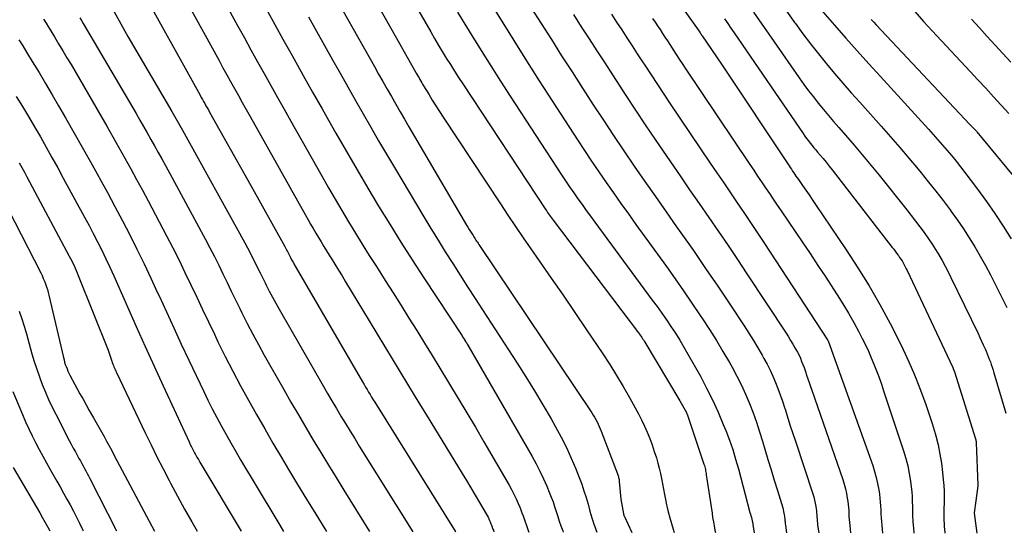
# Model space of a CAD drawing. Units: inches. Extents: x 2609473 to 2612415, y 1509944 to 1512466.
# Drawn here: x 2610310 to 2610445, y 1509983 to 1510054 of the extents above; entities that cross this region are included whole.
import ezdxf

# ---------------------------------------------------------------- set-up
doc = ezdxf.new("R2010")
doc.units = ezdxf.units.IN
doc.header["$MEASUREMENT"] = 0
doc.layers.add('Tile_2643_34_NW_contour_2ft', color=183, linetype='Continuous')

msp = doc.modelspace()

# ---------------------------------------------------------------- linework, layer by layer
at = {"layer": 'Tile_2643_34_NW_contour_2ft'}
for points in [[(2610392.95, 1510066.3, 7820), (2610403.22, 1510051.84, 7820), (2610403.26, 1510051.78, 7820), (2610403.31, 1510051.71, 7820), (2610403.35, 1510051.65, 7820), (2610403.4, 1510051.58, 7820), (2610403.44, 1510051.52, 7820), (2610403.49, 1510051.45, 7820), (2610403.53, 1510051.38, 7820), (2610403.58, 1510051.32, 7820), (2610406.23, 1510047.43, 7820), (2610415.49, 1510033.49, 7820), (2610415.64, 1510033.26, 7820), (2610415.8, 1510033.02, 7820), (2610415.96, 1510032.78, 7820), (2610416.12, 1510032.55, 7820), (2610416.28, 1510032.31, 7820), (2610416.43, 1510032.08, 7820), (2610416.6, 1510031.84, 7820), (2610416.76, 1510031.61, 7820), (2610417.33, 1510030.79, 7820), (2610417.78, 1510030.14, 7820), (2610418.23, 1510029.5, 7820), (2610418.67, 1510028.85, 7820), (2610419.11, 1510028.2, 7820), (2610423.33, 1510021.98, 7820), (2610424.94, 1510019.51, 7820), (2610426.49, 1510017.01, 7820), (2610427.94, 1510014.45, 7820), (2610429.34, 1510011.85, 7820), (2610430.3, 1510009.99, 7820), (2610431.14, 1510008.28, 7820), (2610431.94, 1510006.57, 7820), (2610432.69, 1510004.82, 7820), (2610433.4, 1510003.06, 7820), (2610433.72, 1510002.21, 7820), (2610434.22, 1510000.85, 7820), (2610434.69, 1509999.49, 7820), (2610435.12, 1509998.11, 7820), (2610435.53, 1509996.73, 7820), (2610435.62, 1509996.42, 7820), (2610435.93, 1509995.17, 7820), (2610436.2, 1509993.92, 7820), (2610436.4, 1509992.66, 7820), (2610436.55, 1509991.38, 7820), (2610436.65, 1509990.42, 7820), (2610436.71, 1509989.62, 7820), (2610436.75, 1509988.82, 7820), (2610436.76, 1509988.03, 7820), (2610436.75, 1509987.23, 7820), (2610436.73, 1509986.46, 7820), (2610436.72, 1509986.04, 7820), (2610436.72, 1509985.63, 7820), (2610436.73, 1509985.22, 7820), (2610436.74, 1509984.8, 7820), (2610436.77, 1509984.39, 7820), (2610436.79, 1509983.98, 7820), (2610436.82, 1509983.57, 7820), (2610436.86, 1509983.16, 7820), (2610436.87, 1509983.05, 7820)], [(2610326.04, 1510058.81, 7848), (2610334.66, 1510043.18, 7848), (2610334.82, 1510042.89, 7848), (2610334.98, 1510042.6, 7848), (2610335.14, 1510042.31, 7848), (2610335.3, 1510042.03, 7848), (2610335.46, 1510041.74, 7848), (2610335.62, 1510041.45, 7848), (2610335.79, 1510041.16, 7848), (2610335.95, 1510040.87, 7848), (2610341.6, 1510030.79, 7848), (2610346.28, 1510022.42, 7848), (2610346.38, 1510022.24, 7848), (2610346.47, 1510022.07, 7848), (2610346.57, 1510021.89, 7848), (2610346.66, 1510021.71, 7848), (2610346.75, 1510021.53, 7848), (2610346.84, 1510021.35, 7848), (2610346.93, 1510021.17, 7848), (2610347.02, 1510020.99, 7848), (2610347.06, 1510020.91, 7848), (2610347.17, 1510020.69, 7848), (2610347.29, 1510020.47, 7848), (2610347.41, 1510020.26, 7848), (2610347.53, 1510020.04, 7848), (2610356.95, 1510003.83, 7848), (2610357.15, 1510003.47, 7848), (2610357.36, 1510003.12, 7848), (2610357.57, 1510002.77, 7848), (2610357.78, 1510002.42, 7848), (2610357.99, 1510002.08, 7848), (2610358.2, 1510001.73, 7848), (2610358.41, 1510001.38, 7848), (2610358.63, 1510001.04, 7848), (2610369.68, 1509983.33, 7848), (2610369.74, 1509983.24, 7848)], [(2610351.98, 1510058.88, 7838), (2610358.58, 1510047.13, 7838), (2610359.16, 1510046.09, 7838), (2610359.75, 1510045.06, 7838), (2610360.34, 1510044.03, 7838), (2610360.93, 1510042.99, 7838), (2610361.52, 1510041.96, 7838), (2610362.11, 1510040.93, 7838), (2610362.71, 1510039.9, 7838), (2610363.31, 1510038.87, 7838), (2610371.23, 1510025.35, 7838), (2610371.4, 1510025.05, 7838), (2610371.58, 1510024.76, 7838), (2610371.76, 1510024.47, 7838), (2610371.94, 1510024.18, 7838), (2610372.11, 1510023.91, 7838), (2610372.21, 1510023.76, 7838), (2610372.31, 1510023.61, 7838), (2610372.41, 1510023.46, 7838), (2610372.51, 1510023.31, 7838), (2610372.61, 1510023.16, 7838), (2610372.71, 1510023.01, 7838), (2610372.81, 1510022.86, 7838), (2610372.91, 1510022.71, 7838), (2610388.4, 1509999.57, 7838), (2610388.59, 1509999.27, 7838), (2610388.78, 1509998.97, 7838), (2610388.96, 1509998.66, 7838), (2610389.13, 1509998.35, 7838), (2610389.28, 1509998.04, 7838), (2610389.44, 1509997.72, 7838), (2610389.58, 1509997.39, 7838), (2610389.71, 1509997.06, 7838), (2610391.94, 1509991.21, 7838), (2610391.99, 1509991.08, 7838), (2610392.03, 1509990.95, 7838), (2610392.07, 1509990.82, 7838), (2610392.1, 1509990.69, 7838), (2610392.13, 1509990.56, 7838), (2610392.15, 1509990.43, 7838), (2610392.17, 1509990.29, 7838), (2610392.19, 1509990.16, 7838), (2610392.42, 1509987.75, 7838), (2610392.76, 1509985.73, 7838), (2610392.77, 1509985.68, 7838), (2610392.78, 1509985.63, 7838), (2610392.8, 1509985.58, 7838), (2610392.81, 1509985.54, 7838), (2610392.83, 1509985.49, 7838), (2610392.85, 1509985.44, 7838), (2610392.87, 1509985.39, 7838), (2610392.89, 1509985.35, 7838), (2610393.91, 1509983.17, 7838)], [(2610356.57, 1510059.93, 7836), (2610361.63, 1510051.01, 7836), (2610364.33, 1510046.21, 7836), (2610364.45, 1510046, 7836), (2610364.57, 1510045.78, 7836), (2610364.7, 1510045.56, 7836), (2610364.82, 1510045.35, 7836), (2610364.94, 1510045.13, 7836), (2610365.07, 1510044.91, 7836), (2610365.2, 1510044.7, 7836), (2610365.32, 1510044.49, 7836), (2610366.03, 1510043.32, 7836), (2610366.52, 1510042.53, 7836), (2610367.01, 1510041.74, 7836), (2610367.51, 1510040.96, 7836), (2610368.02, 1510040.18, 7836), (2610375.88, 1510028.26, 7836), (2610376.91, 1510026.71, 7836), (2610377.95, 1510025.16, 7836), (2610379, 1510023.62, 7836), (2610380.06, 1510022.09, 7836), (2610381.21, 1510020.45, 7836), (2610382.84, 1510018.09, 7836), (2610384.47, 1510015.73, 7836), (2610386.08, 1510013.36, 7836), (2610387.69, 1510010.99, 7836), (2610389.91, 1510007.67, 7836), (2610390.87, 1510006.2, 7836), (2610391.81, 1510004.72, 7836), (2610392.71, 1510003.21, 7836), (2610393.58, 1510001.69, 7836), (2610394.38, 1510000.26, 7836), (2610394.82, 1509999.44, 7836), (2610395.24, 1509998.61, 7836), (2610395.64, 1509997.76, 7836), (2610396.02, 1509996.91, 7836), (2610396.37, 1509996.05, 7836), (2610396.69, 1509995.18, 7836), (2610396.99, 1509994.29, 7836), (2610397.27, 1509993.4, 7836), (2610397.48, 1509992.69, 7836), (2610397.68, 1509991.98, 7836), (2610397.85, 1509991.27, 7836), (2610398, 1509990.55, 7836), (2610398.13, 1509989.83, 7836), (2610398.25, 1509989.11, 7836), (2610398.38, 1509988.39, 7836), (2610398.52, 1509987.67, 7836), (2610398.66, 1509986.95, 7836), (2610398.7, 1509986.78, 7836), (2610398.89, 1509985.98, 7836), (2610399.1, 1509985.18, 7836), (2610399.33, 1509984.4, 7836), (2610399.58, 1509983.62, 7836), (2610399.73, 1509983.15, 7836)], [(2610321.18, 1510057.73, 7850), (2610324.73, 1510051.23, 7850), (2610330.76, 1510040.96, 7850), (2610330.95, 1510040.64, 7850), (2610331.13, 1510040.32, 7850), (2610331.32, 1510040, 7850), (2610331.5, 1510039.68, 7850), (2610331.69, 1510039.36, 7850), (2610331.87, 1510039.04, 7850), (2610332.05, 1510038.72, 7850), (2610332.23, 1510038.39, 7850), (2610340.8, 1510022.9, 7850), (2610341.17, 1510022.23, 7850), (2610341.53, 1510021.56, 7850), (2610341.87, 1510020.88, 7850), (2610342.21, 1510020.19, 7850), (2610342.55, 1510019.51, 7850), (2610342.89, 1510018.82, 7850), (2610343.23, 1510018.14, 7850), (2610343.57, 1510017.45, 7850), (2610343.73, 1510017.13, 7850), (2610344.15, 1510016.29, 7850), (2610344.59, 1510015.46, 7850), (2610345.04, 1510014.63, 7850), (2610345.5, 1510013.81, 7850), (2610351.53, 1510003.29, 7850), (2610352.14, 1510002.25, 7850), (2610352.75, 1510001.21, 7850), (2610353.36, 1510000.17, 7850), (2610353.98, 1509999.13, 7850), (2610354.6, 1509998.1, 7850), (2610355.23, 1509997.07, 7850), (2610355.87, 1509996.04, 7850), (2610356.5, 1509995.02, 7850), (2610363.83, 1509983.26, 7850)], [(2610331.77, 1510057.94, 7846), (2610337.25, 1510047.94, 7846), (2610337.78, 1510046.97, 7846), (2610338.31, 1510046.01, 7846), (2610338.84, 1510045.05, 7846), (2610339.38, 1510044.09, 7846), (2610339.91, 1510043.13, 7846), (2610340.45, 1510042.17, 7846), (2610340.99, 1510041.21, 7846), (2610341.52, 1510040.26, 7846), (2610349.48, 1510026.1, 7846), (2610349.83, 1510025.48, 7846), (2610350.19, 1510024.87, 7846), (2610350.55, 1510024.26, 7846), (2610350.91, 1510023.65, 7846), (2610351.27, 1510023.04, 7846), (2610351.64, 1510022.43, 7846), (2610352.01, 1510021.83, 7846), (2610352.39, 1510021.22, 7846), (2610352.64, 1510020.81, 7846), (2610353.14, 1510020, 7846), (2610353.64, 1510019.19, 7846), (2610354.14, 1510018.37, 7846), (2610354.63, 1510017.56, 7846), (2610357.85, 1510012.22, 7846), (2610359.95, 1510008.73, 7846), (2610362.06, 1510005.25, 7846), (2610364.18, 1510001.78, 7846), (2610366.3, 1509998.31, 7846), (2610370.62, 1509991.26, 7846), (2610371.22, 1509990.27, 7846), (2610371.82, 1509989.27, 7846), (2610372.42, 1509988.27, 7846), (2610373.01, 1509987.27, 7846), (2610373.92, 1509985.7, 7846), (2610374.05, 1509985.48, 7846), (2610374.17, 1509985.26, 7846), (2610374.28, 1509985.03, 7846), (2610374.38, 1509984.8, 7846), (2610374.45, 1509984.62, 7846), (2610374.51, 1509984.47, 7846), (2610374.57, 1509984.33, 7846), (2610374.63, 1509984.18, 7846), (2610374.68, 1509984.03, 7846), (2610374.73, 1509983.89, 7846), (2610374.78, 1509983.74, 7846), (2610374.84, 1509983.59, 7846), (2610374.9, 1509983.45, 7846), (2610374.99, 1509983.22, 7846)], [(2610363.04, 1510057.6, 7834), (2610366.3, 1510051.9, 7834), (2610366.82, 1510050.99, 7834), (2610367.35, 1510050.09, 7834), (2610367.89, 1510049.19, 7834), (2610368.44, 1510048.29, 7834), (2610369, 1510047.39, 7834), (2610369.56, 1510046.5, 7834), (2610370.12, 1510045.62, 7834), (2610370.7, 1510044.74, 7834), (2610382.11, 1510027.45, 7834), (2610382.23, 1510027.27, 7834), (2610382.35, 1510027.1, 7834), (2610382.47, 1510026.92, 7834), (2610382.6, 1510026.74, 7834), (2610382.72, 1510026.57, 7834), (2610382.85, 1510026.4, 7834), (2610382.98, 1510026.23, 7834), (2610383.1, 1510026.05, 7834), (2610394.84, 1510010.55, 7834), (2610394.95, 1510010.4, 7834), (2610395.07, 1510010.24, 7834), (2610395.18, 1510010.08, 7834), (2610395.28, 1510009.92, 7834), (2610395.39, 1510009.76, 7834), (2610395.5, 1510009.6, 7834), (2610395.6, 1510009.44, 7834), (2610395.7, 1510009.28, 7834), (2610400.51, 1510001.22, 7834), (2610401.39, 1509999.61, 7834), (2610401.4, 1509999.6, 7834), (2610401.41, 1509999.58, 7834), (2610401.42, 1509999.56, 7834), (2610401.43, 1509999.55, 7834), (2610401.45, 1509999.48, 7834), (2610401.46, 1509999.46, 7834), (2610401.47, 1509999.45, 7834), (2610401.47, 1509999.43, 7834), (2610401.48, 1509999.41, 7834), (2610403.81, 1509992.53, 7834), (2610403.86, 1509992.35, 7834), (2610403.92, 1509992.18, 7834), (2610403.96, 1509992, 7834), (2610404, 1509991.81, 7834), (2610404.04, 1509991.63, 7834), (2610404.07, 1509991.45, 7834), (2610404.11, 1509991.27, 7834), (2610404.13, 1509991.08, 7834), (2610404.91, 1509985.79, 7834), (2610405, 1509985.21, 7834), (2610405.1, 1509984.63, 7834), (2610405.21, 1509984.05, 7834), (2610405.32, 1509983.48, 7834), (2610405.39, 1509983.14, 7834)], [(2610372.82, 1510058.56, 7830), (2610375.96, 1510053.48, 7830), (2610377.7, 1510050.7, 7830), (2610379.45, 1510047.92, 7830), (2610381.21, 1510045.15, 7830), (2610382.99, 1510042.4, 7830), (2610386.44, 1510037.07, 7830), (2610387.41, 1510035.6, 7830), (2610388.39, 1510034.13, 7830), (2610389.38, 1510032.67, 7830), (2610390.38, 1510031.21, 7830), (2610391.39, 1510029.77, 7830), (2610392.41, 1510028.33, 7830), (2610393.44, 1510026.89, 7830), (2610394.47, 1510025.45, 7830), (2610398.66, 1510019.65, 7830), (2610399.84, 1510017.99, 7830), (2610401.01, 1510016.32, 7830), (2610402.16, 1510014.65, 7830), (2610403.3, 1510012.96, 7830), (2610403.61, 1510012.5, 7830), (2610404.57, 1510011.02, 7830), (2610405.51, 1510009.53, 7830), (2610406.41, 1510008.02, 7830), (2610407.29, 1510006.5, 7830), (2610407.67, 1510005.83, 7830), (2610408.32, 1510004.62, 7830), (2610408.94, 1510003.39, 7830), (2610409.51, 1510002.14, 7830), (2610410.05, 1510000.88, 7830), (2610410.54, 1509999.59, 7830), (2610411.01, 1509998.3, 7830), (2610411.44, 1509996.99, 7830), (2610411.84, 1509995.68, 7830), (2610412.16, 1509994.6, 7830), (2610412.58, 1509993.17, 7830), (2610413.01, 1509991.75, 7830), (2610413.44, 1509990.32, 7830), (2610413.88, 1509988.9, 7830), (2610414.61, 1509986.52, 7830), (2610414.68, 1509986.29, 7830), (2610414.74, 1509986.05, 7830), (2610414.79, 1509985.82, 7830), (2610414.83, 1509985.58, 7830), (2610414.86, 1509985.4, 7830), (2610414.88, 1509985.25, 7830), (2610414.89, 1509985.09, 7830), (2610414.91, 1509984.94, 7830), (2610414.92, 1509984.79, 7830), (2610414.93, 1509984.64, 7830), (2610414.94, 1509984.49, 7830), (2610414.96, 1509984.33, 7830), (2610414.98, 1509984.18, 7830), (2610415.13, 1509983.11, 7830)], [(2610337.47, 1510057.07, 7844), (2610339.85, 1510052.69, 7844), (2610340.74, 1510051.05, 7844), (2610341.63, 1510049.41, 7844), (2610342.54, 1510047.78, 7844), (2610343.45, 1510046.15, 7844), (2610344.36, 1510044.52, 7844), (2610345.27, 1510042.89, 7844), (2610346.19, 1510041.27, 7844), (2610347.11, 1510039.64, 7844), (2610351.4, 1510032.04, 7844), (2610352.29, 1510030.47, 7844), (2610353.2, 1510028.91, 7844), (2610354.11, 1510027.35, 7844), (2610355.04, 1510025.8, 7844), (2610355.98, 1510024.26, 7844), (2610356.92, 1510022.72, 7844), (2610357.88, 1510021.19, 7844), (2610358.85, 1510019.66, 7844), (2610360.06, 1510017.75, 7844), (2610361.15, 1510016.04, 7844), (2610362.23, 1510014.32, 7844), (2610363.31, 1510012.6, 7844), (2610364.38, 1510010.88, 7844), (2610365.45, 1510009.16, 7844), (2610366.51, 1510007.43, 7844), (2610367.57, 1510005.7, 7844), (2610368.62, 1510003.96, 7844), (2610368.9, 1510003.5, 7844), (2610370.09, 1510001.54, 7844), (2610371.27, 1509999.56, 7844), (2610372.44, 1509997.59, 7844), (2610373.6, 1509995.6, 7844), (2610377.06, 1509989.65, 7844), (2610377.4, 1509989.04, 7844), (2610377.73, 1509988.42, 7844), (2610378.03, 1509987.79, 7844), (2610378.31, 1509987.15, 7844), (2610378.52, 1509986.65, 7844), (2610378.68, 1509986.25, 7844), (2610378.83, 1509985.85, 7844), (2610378.98, 1509985.44, 7844), (2610379.12, 1509985.04, 7844), (2610379.25, 1509984.63, 7844), (2610379.4, 1509984.23, 7844), (2610379.54, 1509983.82, 7844), (2610379.7, 1509983.42, 7844), (2610379.78, 1509983.21, 7844)], [(2610343.91, 1510054.75, 7842), (2610344.96, 1510052.82, 7842), (2610346.02, 1510050.89, 7842), (2610347.09, 1510048.97, 7842), (2610347.52, 1510048.21, 7842), (2610348.81, 1510045.91, 7842), (2610350.1, 1510043.62, 7842), (2610351.4, 1510041.32, 7842), (2610352.69, 1510039.03, 7842), (2610353.3, 1510037.97, 7842), (2610354.74, 1510035.45, 7842), (2610356.19, 1510032.94, 7842), (2610357.67, 1510030.44, 7842), (2610359.16, 1510027.95, 7842), (2610360.68, 1510025.48, 7842), (2610362.21, 1510023.01, 7842), (2610363.77, 1510020.57, 7842), (2610365.35, 1510018.13, 7842), (2610370.6, 1510010.14, 7842), (2610370.69, 1510010, 7842), (2610370.79, 1510009.85, 7842), (2610370.88, 1510009.71, 7842), (2610370.97, 1510009.56, 7842), (2610371, 1510009.53, 7842), (2610371.1, 1510009.36, 7842), (2610371.2, 1510009.2, 7842), (2610371.3, 1510009.03, 7842), (2610371.4, 1510008.86, 7842), (2610380.21, 1509993.6, 7842), (2610380.76, 1509992.6, 7842), (2610381.29, 1509991.58, 7842), (2610381.78, 1509990.54, 7842), (2610382.24, 1509989.5, 7842), (2610382.58, 1509988.67, 7842), (2610382.84, 1509988.02, 7842), (2610383.09, 1509987.37, 7842), (2610383.31, 1509986.71, 7842), (2610383.52, 1509986.04, 7842), (2610383.73, 1509985.37, 7842), (2610383.95, 1509984.71, 7842), (2610384.18, 1509984.05, 7842), (2610384.42, 1509983.39, 7842), (2610384.49, 1509983.2, 7842)], [(2610370, 1510054.58, 7832), (2610370.64, 1510053.52, 7832), (2610371.93, 1510051.41, 7832), (2610373.23, 1510049.31, 7832), (2610374.54, 1510047.22, 7832), (2610375.87, 1510045.14, 7832), (2610377.21, 1510043.07, 7832), (2610384.27, 1510032.26, 7832), (2610384.82, 1510031.44, 7832), (2610385.37, 1510030.61, 7832), (2610385.93, 1510029.8, 7832), (2610386.5, 1510028.98, 7832), (2610387.07, 1510028.17, 7832), (2610387.65, 1510027.37, 7832), (2610388.23, 1510026.56, 7832), (2610388.82, 1510025.76, 7832), (2610396.72, 1510015.07, 7832), (2610397.37, 1510014.17, 7832), (2610398.02, 1510013.26, 7832), (2610398.65, 1510012.35, 7832), (2610399.28, 1510011.43, 7832), (2610399.88, 1510010.5, 7832), (2610400.48, 1510009.56, 7832), (2610401.04, 1510008.61, 7832), (2610401.6, 1510007.65, 7832), (2610403.31, 1510004.61, 7832), (2610404.17, 1510002.99, 7832), (2610404.99, 1510001.35, 7832), (2610405.75, 1509999.68, 7832), (2610406.46, 1509997.99, 7832), (2610406.8, 1509997.14, 7832), (2610407.29, 1509995.85, 7832), (2610407.75, 1509994.55, 7832), (2610408.15, 1509993.23, 7832), (2610408.53, 1509991.91, 7832), (2610410.12, 1509985.89, 7832), (2610410.18, 1509985.66, 7832), (2610410.24, 1509985.43, 7832), (2610410.31, 1509985.2, 7832), (2610410.37, 1509984.96, 7832), (2610410.49, 1509984.54, 7832), (2610410.49, 1509984.52, 7832), (2610410.5, 1509984.5, 7832), (2610410.5, 1509984.48, 7832), (2610410.51, 1509984.46, 7832), (2610410.52, 1509984.35, 7832), (2610410.53, 1509984.25, 7832), (2610410.7, 1509983.12, 7832)], [(2610380.06, 1510055.25, 7828), (2610381.45, 1510053.05, 7828), (2610382.86, 1510050.82, 7828), (2610384.27, 1510048.6, 7828), (2610385.7, 1510046.38, 7828), (2610387.13, 1510044.17, 7828), (2610388.62, 1510041.88, 7828), (2610390, 1510039.76, 7828), (2610391.41, 1510037.64, 7828), (2610392.82, 1510035.54, 7828), (2610394.25, 1510033.45, 7828), (2610395.7, 1510031.36, 7828), (2610397.14, 1510029.28, 7828), (2610398.6, 1510027.2, 7828), (2610400.06, 1510025.13, 7828), (2610400.65, 1510024.29, 7828), (2610402.35, 1510021.86, 7828), (2610404.04, 1510019.42, 7828), (2610405.7, 1510016.96, 7828), (2610407.35, 1510014.5, 7828), (2610409.33, 1510011.51, 7828), (2610409.97, 1510010.52, 7828), (2610410.59, 1510009.53, 7828), (2610411.2, 1510008.52, 7828), (2610411.79, 1510007.51, 7828), (2610412.04, 1510007.06, 7828), (2610412.48, 1510006.26, 7828), (2610412.89, 1510005.44, 7828), (2610413.27, 1510004.61, 7828), (2610413.63, 1510003.76, 7828), (2610413.96, 1510002.91, 7828), (2610414.28, 1510002.05, 7828), (2610414.57, 1510001.18, 7828), (2610414.86, 1510000.31, 7828), (2610414.98, 1509999.93, 7828), (2610415.31, 1509998.87, 7828), (2610415.65, 1509997.8, 7828), (2610416, 1509996.74, 7828), (2610416.35, 1509995.68, 7828), (2610418.74, 1509988.47, 7828), (2610418.87, 1509988.04, 7828), (2610418.98, 1509987.61, 7828), (2610419.07, 1509987.17, 7828), (2610419.15, 1509986.73, 7828), (2610419.2, 1509986.4, 7828), (2610419.23, 1509986.12, 7828), (2610419.27, 1509985.84, 7828), (2610419.29, 1509985.56, 7828), (2610419.31, 1509985.28, 7828), (2610419.32, 1509985, 7828), (2610419.34, 1509984.72, 7828), (2610419.37, 1509984.44, 7828), (2610419.41, 1509984.16, 7828), (2610419.55, 1509983.1, 7828)], [(2610410.61, 1510054.6, 7816), (2610411.45, 1510053.39, 7816), (2610412.29, 1510052.18, 7816), (2610416.89, 1510045.57, 7816), (2610417.52, 1510044.68, 7816), (2610418.16, 1510043.81, 7816), (2610418.82, 1510042.95, 7816), (2610419.5, 1510042.09, 7816), (2610420.19, 1510041.25, 7816), (2610420.88, 1510040.42, 7816), (2610421.59, 1510039.59, 7816), (2610422.3, 1510038.76, 7816), (2610423.23, 1510037.7, 7816), (2610424.4, 1510036.34, 7816), (2610425.56, 1510034.97, 7816), (2610426.7, 1510033.59, 7816), (2610427.83, 1510032.2, 7816), (2610431.65, 1510027.43, 7816), (2610432.26, 1510026.67, 7816), (2610432.85, 1510025.9, 7816), (2610433.44, 1510025.13, 7816), (2610434.02, 1510024.35, 7816), (2610434.12, 1510024.21, 7816), (2610434.63, 1510023.49, 7816), (2610435.13, 1510022.76, 7816), (2610435.6, 1510022.02, 7816), (2610436.06, 1510021.27, 7816), (2610436.49, 1510020.51, 7816), (2610436.91, 1510019.74, 7816), (2610437.32, 1510018.95, 7816), (2610437.71, 1510018.17, 7816), (2610441.42, 1510010.45, 7816), (2610441.66, 1510009.93, 7816), (2610441.91, 1510009.41, 7816), (2610442.14, 1510008.9, 7816), (2610442.38, 1510008.38, 7816), (2610442.52, 1510008.06, 7816), (2610442.67, 1510007.69, 7816), (2610442.83, 1510007.33, 7816), (2610442.97, 1510006.96, 7816), (2610443.11, 1510006.58, 7816), (2610443.24, 1510006.21, 7816), (2610443.37, 1510005.83, 7816), (2610443.49, 1510005.45, 7816), (2610443.6, 1510005.07, 7816), (2610445.24, 1509999.53, 7816)], [(2610415.2, 1510054.67, 7814), (2610416.25, 1510053.17, 7814), (2610416.35, 1510053.04, 7814), (2610417.38, 1510051.63, 7814), (2610418.43, 1510050.23, 7814), (2610419.51, 1510048.86, 7814), (2610420.61, 1510047.51, 7814), (2610421.74, 1510046.18, 7814), (2610422.87, 1510044.85, 7814), (2610424.02, 1510043.53, 7814), (2610425.18, 1510042.22, 7814), (2610428.11, 1510038.93, 7814), (2610429.4, 1510037.48, 7814), (2610430.68, 1510036.01, 7814), (2610431.94, 1510034.53, 7814), (2610433.19, 1510033.04, 7814), (2610433.62, 1510032.51, 7814), (2610434.64, 1510031.27, 7814), (2610435.64, 1510030.02, 7814), (2610436.62, 1510028.75, 7814), (2610437.58, 1510027.46, 7814), (2610437.75, 1510027.24, 7814), (2610438.6, 1510026.05, 7814), (2610439.43, 1510024.84, 7814), (2610440.22, 1510023.62, 7814), (2610440.99, 1510022.37, 7814), (2610441.72, 1510021.11, 7814), (2610442.44, 1510019.83, 7814), (2610443.12, 1510018.54, 7814), (2610443.78, 1510017.24, 7814), (2610444.9, 1510014.98, 7814), (2610445.37, 1510014.02, 7814)], [(2610419.14, 1510055.75, 7812), (2610421.72, 1510052.81, 7812), (2610423.28, 1510051.04, 7812), (2610424.85, 1510049.27, 7812), (2610426.43, 1510047.51, 7812), (2610428.02, 1510045.76, 7812), (2610434.63, 1510038.52, 7812), (2610435.28, 1510037.8, 7812), (2610435.92, 1510037.08, 7812), (2610436.56, 1510036.35, 7812), (2610437.2, 1510035.62, 7812), (2610437.82, 1510034.87, 7812), (2610438.43, 1510034.12, 7812), (2610439.03, 1510033.36, 7812), (2610439.62, 1510032.59, 7812), (2610441.36, 1510030.27, 7812), (2610442.56, 1510028.61, 7812), (2610443.73, 1510026.93, 7812), (2610444.86, 1510025.21, 7812), (2610445.95, 1510023.47, 7812)], [(2610432.74, 1510054.67, 7808), (2610433.93, 1510053.33, 7808), (2610435.14, 1510052.01, 7808), (2610440.32, 1510046.45, 7808), (2610441.4, 1510045.29, 7808), (2610442.47, 1510044.14, 7808), (2610443.54, 1510042.98, 7808), (2610444.6, 1510041.83, 7808), (2610445.66, 1510040.66, 7808)], [(2610313.17, 1510053.61, 7854), (2610313.51, 1510053.08, 7854), (2610313.84, 1510052.54, 7854), (2610314.17, 1510052.01, 7854), (2610314.67, 1510051.19, 7854), (2610315.24, 1510050.25, 7854), (2610315.81, 1510049.3, 7854), (2610316.38, 1510048.34, 7854), (2610316.94, 1510047.39, 7854), (2610321.01, 1510040.37, 7854), (2610321.85, 1510038.92, 7854), (2610322.68, 1510037.47, 7854), (2610323.51, 1510036.02, 7854), (2610324.33, 1510034.56, 7854), (2610325.14, 1510033.1, 7854), (2610325.95, 1510031.63, 7854), (2610326.74, 1510030.16, 7854), (2610327.53, 1510028.68, 7854), (2610330.05, 1510023.89, 7854), (2610330.91, 1510022.22, 7854), (2610331.76, 1510020.55, 7854), (2610332.58, 1510018.86, 7854), (2610333.39, 1510017.16, 7854), (2610334.19, 1510015.46, 7854), (2610335, 1510013.76, 7854), (2610335.81, 1510012.07, 7854), (2610336.62, 1510010.37, 7854), (2610337.11, 1510009.35, 7854), (2610338.11, 1510007.32, 7854), (2610339.14, 1510005.3, 7854), (2610340.2, 1510003.3, 7854), (2610341.28, 1510001.31, 7854), (2610342.39, 1509999.34, 7854), (2610343.52, 1509997.37, 7854), (2610344.66, 1509995.42, 7854), (2610345.81, 1509993.47, 7854), (2610346.81, 1509991.8, 7854), (2610348.04, 1509989.76, 7854), (2610349.28, 1509987.72, 7854), (2610350.52, 1509985.68, 7854), (2610351.78, 1509983.65, 7854), (2610352, 1509983.29, 7854)], [(2610318.17, 1510053.82, 7852), (2610318.4, 1510053.44, 7852), (2610318.63, 1510053.05, 7852), (2610325.87, 1510040.66, 7852), (2610326.39, 1510039.78, 7852), (2610326.9, 1510038.9, 7852), (2610327.41, 1510038.01, 7852), (2610327.91, 1510037.12, 7852), (2610328.42, 1510036.23, 7852), (2610328.92, 1510035.34, 7852), (2610329.41, 1510034.45, 7852), (2610329.9, 1510033.55, 7852), (2610335.39, 1510023.39, 7852), (2610336.01, 1510022.22, 7852), (2610336.62, 1510021.05, 7852), (2610337.21, 1510019.86, 7852), (2610337.79, 1510018.68, 7852), (2610338.37, 1510017.48, 7852), (2610338.94, 1510016.29, 7852), (2610339.52, 1510015.1, 7852), (2610340.1, 1510013.91, 7852), (2610340.39, 1510013.33, 7852), (2610341.12, 1510011.86, 7852), (2610341.88, 1510010.4, 7852), (2610342.66, 1510008.95, 7852), (2610343.45, 1510007.51, 7852), (2610346.14, 1510002.77, 7852), (2610347.13, 1510001.03, 7852), (2610348.14, 1509999.29, 7852), (2610349.15, 1509997.56, 7852), (2610350.18, 1509995.84, 7852), (2610351.22, 1509994.12, 7852), (2610352.26, 1509992.4, 7852), (2610353.31, 1509990.69, 7852), (2610354.37, 1509988.98, 7852), (2610357.92, 1509983.27, 7852)], [(2610349.54, 1510053.93, 7840), (2610352.83, 1510048.05, 7840), (2610353.88, 1510046.2, 7840), (2610354.93, 1510044.34, 7840), (2610355.98, 1510042.48, 7840), (2610357.03, 1510040.63, 7840), (2610358.09, 1510038.78, 7840), (2610359.16, 1510036.94, 7840), (2610360.23, 1510035.1, 7840), (2610361.32, 1510033.27, 7840), (2610365.35, 1510026.51, 7840), (2610366.32, 1510024.89, 7840), (2610367.31, 1510023.27, 7840), (2610368.31, 1510021.67, 7840), (2610369.33, 1510020.07, 7840), (2610370.35, 1510018.47, 7840), (2610371.37, 1510016.88, 7840), (2610372.4, 1510015.29, 7840), (2610373.43, 1510013.7, 7840), (2610378.18, 1510006.39, 7840), (2610379.38, 1510004.51, 7840), (2610380.56, 1510002.61, 7840), (2610381.71, 1510000.69, 7840), (2610382.83, 1509998.76, 7840), (2610383.45, 1509997.66, 7840), (2610384.22, 1509996.25, 7840), (2610384.94, 1509994.82, 7840), (2610385.6, 1509993.37, 7840), (2610386.22, 1509991.89, 7840), (2610386.69, 1509990.7, 7840), (2610387.03, 1509989.8, 7840), (2610387.34, 1509988.89, 7840), (2610387.63, 1509987.97, 7840), (2610387.9, 1509987.04, 7840), (2610388.16, 1509986.07, 7840), (2610388.28, 1509985.62, 7840), (2610388.41, 1509985.18, 7840), (2610388.56, 1509984.73, 7840), (2610388.7, 1509984.29, 7840), (2610388.86, 1509983.85, 7840), (2610389.03, 1509983.42, 7840), (2610389.12, 1509983.18, 7840)], [(2610385.9, 1510054.26, 7826), (2610386.97, 1510052.6, 7826), (2610388.04, 1510050.94, 7826), (2610389.11, 1510049.28, 7826), (2610390.18, 1510047.62, 7826), (2610391.25, 1510045.97, 7826), (2610391.74, 1510045.21, 7826), (2610393.07, 1510043.17, 7826), (2610394.41, 1510041.15, 7826), (2610395.76, 1510039.13, 7826), (2610397.12, 1510037.12, 7826), (2610399.21, 1510034.05, 7826), (2610400.53, 1510032.13, 7826), (2610401.84, 1510030.22, 7826), (2610403.16, 1510028.3, 7826), (2610404.48, 1510026.39, 7826), (2610405.8, 1510024.47, 7826), (2610407.11, 1510022.55, 7826), (2610408.4, 1510020.62, 7826), (2610409.69, 1510018.68, 7826), (2610415.07, 1510010.51, 7826), (2610415.39, 1510010.01, 7826), (2610415.7, 1510009.52, 7826), (2610416, 1510009.02, 7826), (2610416.29, 1510008.51, 7826), (2610416.42, 1510008.29, 7826), (2610416.64, 1510007.89, 7826), (2610416.85, 1510007.48, 7826), (2610417.04, 1510007.07, 7826), (2610417.21, 1510006.65, 7826), (2610417.38, 1510006.23, 7826), (2610417.54, 1510005.8, 7826), (2610417.69, 1510005.37, 7826), (2610417.84, 1510004.94, 7826), (2610417.89, 1510004.76, 7826), (2610418.06, 1510004.25, 7826), (2610418.24, 1510003.73, 7826), (2610418.41, 1510003.21, 7826), (2610418.59, 1510002.69, 7826), (2610422.85, 1509990.41, 7826), (2610423.05, 1509989.79, 7826), (2610423.22, 1509989.16, 7826), (2610423.36, 1509988.52, 7826), (2610423.47, 1509987.88, 7826), (2610423.54, 1509987.4, 7826), (2610423.59, 1509986.99, 7826), (2610423.64, 1509986.59, 7826), (2610423.67, 1509986.18, 7826), (2610423.69, 1509985.77, 7826), (2610423.71, 1509985.36, 7826), (2610423.73, 1509984.95, 7826), (2610423.77, 1509984.54, 7826), (2610423.82, 1509984.13, 7826), (2610423.94, 1509983.09, 7826)], [(2610391.12, 1510054.33, 7824), (2610391.82, 1510053.24, 7824), (2610392.53, 1510052.15, 7824), (2610393.24, 1510051.06, 7824), (2610393.95, 1510049.97, 7824), (2610394.65, 1510048.88, 7824), (2610395.36, 1510047.79, 7824), (2610395.67, 1510047.31, 7824), (2610396.54, 1510045.98, 7824), (2610397.41, 1510044.65, 7824), (2610398.29, 1510043.33, 7824), (2610399.18, 1510042.02, 7824), (2610404.67, 1510033.88, 7824), (2610405.59, 1510032.52, 7824), (2610406.52, 1510031.15, 7824), (2610407.44, 1510029.79, 7824), (2610408.36, 1510028.43, 7824), (2610409.28, 1510027.07, 7824), (2610410.2, 1510025.71, 7824), (2610411.11, 1510024.34, 7824), (2610412.01, 1510022.96, 7824), (2610420.75, 1510009.61, 7824), (2610420.79, 1510009.55, 7824), (2610420.82, 1510009.5, 7824), (2610420.83, 1510009.46, 7824), (2610426.96, 1509992.35, 7824), (2610427.23, 1509991.54, 7824), (2610427.46, 1509990.71, 7824), (2610427.64, 1509989.88, 7824), (2610427.79, 1509989.03, 7824), (2610427.88, 1509988.4, 7824), (2610427.95, 1509987.87, 7824), (2610428, 1509987.33, 7824), (2610428.04, 1509986.79, 7824), (2610428.06, 1509986.26, 7824), (2610428.08, 1509985.72, 7824), (2610428.11, 1509985.18, 7824), (2610428.15, 1509984.64, 7824), (2610428.2, 1509984.1, 7824), (2610428.3, 1509983.07, 7824)], [(2610396.75, 1510053.72, 7822), (2610397.09, 1510053.21, 7822), (2610397.44, 1510052.71, 7822), (2610397.78, 1510052.2, 7822), (2610398.12, 1510051.68, 7822), (2610398.45, 1510051.17, 7822), (2610398.79, 1510050.66, 7822), (2610399.13, 1510050.14, 7822), (2610399.46, 1510049.63, 7822), (2610399.6, 1510049.41, 7822), (2610400.01, 1510048.79, 7822), (2610400.42, 1510048.16, 7822), (2610400.83, 1510047.54, 7822), (2610401.24, 1510046.92, 7822), (2610410.1, 1510033.69, 7822), (2610410.64, 1510032.89, 7822), (2610411.17, 1510032.09, 7822), (2610411.71, 1510031.29, 7822), (2610412.25, 1510030.49, 7822), (2610412.78, 1510029.69, 7822), (2610413.32, 1510028.9, 7822), (2610413.86, 1510028.1, 7822), (2610414.4, 1510027.3, 7822), (2610417.28, 1510023.05, 7822), (2610418.36, 1510021.44, 7822), (2610419.44, 1510019.82, 7822), (2610420.52, 1510018.2, 7822), (2610421.58, 1510016.58, 7822), (2610422.09, 1510015.8, 7822), (2610422.88, 1510014.55, 7822), (2610423.65, 1510013.28, 7822), (2610424.37, 1510011.99, 7822), (2610425.07, 1510010.69, 7822), (2610425.54, 1510009.78, 7822), (2610425.97, 1510008.91, 7822), (2610426.38, 1510008.03, 7822), (2610426.77, 1510007.14, 7822), (2610427.14, 1510006.25, 7822), (2610427.49, 1510005.34, 7822), (2610427.83, 1510004.43, 7822), (2610428.15, 1510003.52, 7822), (2610428.46, 1510002.6, 7822), (2610431.2, 1509994.35, 7822), (2610431.5, 1509993.33, 7822), (2610431.77, 1509992.3, 7822), (2610431.98, 1509991.25, 7822), (2610432.14, 1509990.2, 7822), (2610432.25, 1509989.41, 7822), (2610432.32, 1509988.74, 7822), (2610432.37, 1509988.08, 7822), (2610432.4, 1509987.41, 7822), (2610432.42, 1509986.74, 7822), (2610432.42, 1509986.07, 7822), (2610432.44, 1509985.41, 7822), (2610432.48, 1509984.74, 7822), (2610432.53, 1509984.07, 7822), (2610432.55, 1509983.79, 7822), (2610432.61, 1509983.06, 7822)], [(2610406.62, 1510053.66, 7818), (2610407.06, 1510053.03, 7818), (2610407.49, 1510052.39, 7818), (2610407.93, 1510051.75, 7818), (2610417.43, 1510037.91, 7818), (2610417.66, 1510037.58, 7818), (2610417.9, 1510037.25, 7818), (2610418.14, 1510036.93, 7818), (2610418.39, 1510036.61, 7818), (2610418.64, 1510036.3, 7818), (2610418.89, 1510035.98, 7818), (2610419.15, 1510035.67, 7818), (2610419.41, 1510035.36, 7818), (2610419.74, 1510034.98, 7818), (2610420.16, 1510034.48, 7818), (2610420.57, 1510033.98, 7818), (2610420.98, 1510033.47, 7818), (2610421.39, 1510032.95, 7818), (2610429.64, 1510022.3, 7818), (2610429.85, 1510022.04, 7818), (2610430.05, 1510021.77, 7818), (2610430.25, 1510021.5, 7818), (2610430.45, 1510021.23, 7818), (2610430.49, 1510021.18, 7818), (2610430.66, 1510020.93, 7818), (2610430.83, 1510020.68, 7818), (2610430.99, 1510020.43, 7818), (2610431.14, 1510020.17, 7818), (2610431.29, 1510019.91, 7818), (2610431.43, 1510019.64, 7818), (2610431.57, 1510019.37, 7818), (2610431.7, 1510019.1, 7818), (2610437.91, 1510005.89, 7818), (2610437.94, 1510005.83, 7818), (2610437.97, 1510005.76, 7818), (2610438, 1510005.7, 7818), (2610438.03, 1510005.63, 7818), (2610438.05, 1510005.59, 7818), (2610438.07, 1510005.54, 7818), (2610438.09, 1510005.5, 7818), (2610438.11, 1510005.45, 7818), (2610438.12, 1510005.4, 7818), (2610438.14, 1510005.35, 7818), (2610438.16, 1510005.31, 7818), (2610438.17, 1510005.26, 7818), (2610438.19, 1510005.21, 7818), (2610441.07, 1509996, 7818), (2610441.09, 1509995.95, 7818), (2610441.1, 1509995.9, 7818), (2610441.11, 1509995.85, 7818), (2610441.13, 1509995.8, 7818), (2610441.14, 1509995.74, 7818), (2610441.14, 1509995.72, 7818), (2610441.15, 1509995.7, 7818), (2610441.15, 1509995.68, 7818), (2610441.15, 1509995.65, 7818), (2610441.16, 1509995.56, 7818), (2610441.16, 1509995.54, 7818), (2610441.16, 1509995.52, 7818), (2610441.16, 1509995.5, 7818), (2610441.16, 1509995.47, 7818), (2610441.39, 1509989.7, 7818), (2610441.39, 1509989.58, 7818), (2610441.1, 1509987.51, 7818), (2610440.9, 1509985.85, 7818), (2610440.9, 1509985.79, 7818), (2610441.25, 1509983.04, 7818)], [(2610426.77, 1510053.57, 7810), (2610427.11, 1510053.2, 7810), (2610427.45, 1510052.83, 7810), (2610440.29, 1510039.19, 7810), (2610441.2, 1510038.24, 7810), (2610441.26, 1510038.17, 7810), (2610447.99, 1510030.03, 7810)], [(2610440.54, 1510053.63, 7806), (2610441.6, 1510052.44, 7806), (2610442.68, 1510051.25, 7806), (2610443.76, 1510050.07, 7806), (2610444.84, 1510048.9, 7806), (2610445.94, 1510047.73, 7806)], [(2610309.78, 1510050.8, 7856), (2610310.31, 1510049.95, 7856), (2610310.84, 1510049.1, 7856), (2610311.63, 1510047.8, 7856), (2610312.55, 1510046.29, 7856), (2610313.45, 1510044.78, 7856), (2610314.35, 1510043.26, 7856), (2610315.24, 1510041.73, 7856), (2610316.18, 1510040.09, 7856), (2610317.34, 1510038.08, 7856), (2610318.49, 1510036.06, 7856), (2610319.63, 1510034.03, 7856), (2610320.76, 1510032, 7856), (2610320.87, 1510031.79, 7856), (2610321.93, 1510029.85, 7856), (2610322.97, 1510027.91, 7856), (2610323.99, 1510025.96, 7856), (2610325, 1510024, 7856), (2610325.99, 1510022.03, 7856), (2610326.96, 1510020.05, 7856), (2610327.91, 1510018.06, 7856), (2610328.83, 1510016.06, 7856), (2610329.02, 1510015.65, 7856), (2610330.03, 1510013.44, 7856), (2610331.05, 1510011.23, 7856), (2610332.08, 1510009.03, 7856), (2610333.11, 1510006.83, 7856), (2610335.15, 1510002.52, 7856), (2610335.73, 1510001.32, 7856), (2610336.32, 1510000.13, 7856), (2610336.94, 1509998.94, 7856), (2610337.57, 1509997.77, 7856), (2610338.22, 1509996.6, 7856), (2610338.88, 1509995.44, 7856), (2610339.54, 1509994.29, 7856), (2610340.22, 1509993.14, 7856), (2610344.9, 1509985.3, 7856), (2610345.58, 1509984.16, 7856), (2610346.1, 1509983.3, 7856)], [(2610309.43, 1510043.03, 7858), (2610310.27, 1510041.65, 7858), (2610311.1, 1510040.26, 7858), (2610311.92, 1510038.87, 7858), (2610312.73, 1510037.47, 7858), (2610313.53, 1510036.06, 7858), (2610314.32, 1510034.65, 7858), (2610315.11, 1510033.24, 7858), (2610315.88, 1510031.82, 7858), (2610318.8, 1510026.46, 7858), (2610319.41, 1510025.32, 7858), (2610320, 1510024.19, 7858), (2610320.59, 1510023.05, 7858), (2610321.16, 1510021.9, 7858), (2610321.72, 1510020.74, 7858), (2610322.26, 1510019.58, 7858), (2610322.8, 1510018.41, 7858), (2610323.32, 1510017.24, 7858), (2610324.69, 1510014.14, 7858), (2610325.89, 1510011.42, 7858), (2610327.11, 1510008.71, 7858), (2610328.34, 1510006, 7858), (2610329.59, 1510003.29, 7858), (2610333.14, 1509995.6, 7858), (2610333.31, 1509995.25, 7858), (2610333.48, 1509994.89, 7858), (2610333.66, 1509994.54, 7858), (2610333.84, 1509994.19, 7858), (2610334.03, 1509993.85, 7858), (2610334.23, 1509993.51, 7858), (2610334.42, 1509993.16, 7858), (2610334.62, 1509992.82, 7858), (2610340.27, 1509983.32, 7858)], [(2610309.84, 1510033.89, 7860), (2610310.19, 1510033.26, 7860), (2610310.54, 1510032.63, 7860), (2610310.88, 1510031.99, 7860), (2610316.69, 1510021.1, 7860), (2610316.86, 1510020.78, 7860), (2610317.03, 1510020.45, 7860), (2610317.19, 1510020.12, 7860), (2610317.35, 1510019.79, 7860), (2610317.5, 1510019.45, 7860), (2610317.65, 1510019.11, 7860), (2610317.8, 1510018.78, 7860), (2610317.94, 1510018.43, 7860), (2610322.04, 1510008.19, 7860), (2610322.54, 1510006.66, 7860), (2610322.6, 1510006.47, 7860), (2610322.67, 1510006.27, 7860), (2610322.75, 1510006.08, 7860), (2610322.83, 1510005.89, 7860), (2610322.91, 1510005.7, 7860), (2610323, 1510005.51, 7860), (2610323.08, 1510005.32, 7860), (2610323.17, 1510005.13, 7860), (2610327.13, 1509996.84, 7860), (2610327.93, 1509995.19, 7860), (2610328.74, 1509993.54, 7860), (2610329.57, 1509991.91, 7860), (2610330.42, 1509990.27, 7860), (2610330.6, 1509989.93, 7860), (2610331.55, 1509988.14, 7860), (2610332.52, 1509986.36, 7860), (2610333.52, 1509984.6, 7860), (2610334.25, 1509983.34, 7860)], [(2610306.48, 1510031.02, 7862), (2610312.78, 1510018.78, 7862), (2610312.96, 1510018.42, 7862), (2610313.13, 1510018.04, 7862), (2610313.29, 1510017.67, 7862), (2610313.44, 1510017.28, 7862), (2610313.57, 1510016.9, 7862), (2610313.69, 1510016.51, 7862), (2610313.8, 1510016.11, 7862), (2610313.9, 1510015.72, 7862), (2610315.89, 1510007.18, 7862), (2610315.98, 1510006.86, 7862), (2610316.06, 1510006.55, 7862), (2610316.16, 1510006.23, 7862), (2610316.27, 1510005.93, 7862), (2610316.39, 1510005.62, 7862), (2610316.51, 1510005.32, 7862), (2610316.65, 1510005.03, 7862), (2610316.8, 1510004.74, 7862), (2610318.17, 1510002.21, 7862), (2610318.6, 1510001.44, 7862), (2610319.02, 1510000.67, 7862), (2610319.45, 1509999.9, 7862), (2610319.89, 1509999.14, 7862), (2610320.03, 1509998.89, 7862), (2610320.4, 1509998.25, 7862), (2610320.76, 1509997.61, 7862), (2610321.12, 1509996.97, 7862), (2610321.47, 1509996.33, 7862), (2610321.82, 1509995.68, 7862), (2610322.17, 1509995.04, 7862), (2610322.52, 1509994.39, 7862), (2610322.86, 1509993.74, 7862), (2610328.38, 1509983.35, 7862)], [(2610309.84, 1510013.53, 7864), (2610310.18, 1510012.5, 7864), (2610310.5, 1510011.46, 7864), (2610310.81, 1510010.42, 7864), (2610311.57, 1510007.7, 7864), (2610311.89, 1510006.63, 7864), (2610312.23, 1510005.56, 7864), (2610312.6, 1510004.51, 7864), (2610312.99, 1510003.46, 7864), (2610313.42, 1510002.42, 7864), (2610313.86, 1510001.4, 7864), (2610314.34, 1510000.38, 7864), (2610314.84, 1509999.38, 7864), (2610316.7, 1509995.79, 7864), (2610316.97, 1509995.26, 7864), (2610317.25, 1509994.73, 7864), (2610317.54, 1509994.21, 7864), (2610317.83, 1509993.68, 7864), (2610318.03, 1509993.32, 7864), (2610318.22, 1509992.98, 7864), (2610318.41, 1509992.64, 7864), (2610318.6, 1509992.29, 7864), (2610318.78, 1509991.95, 7864), (2610318.97, 1509991.61, 7864), (2610319.15, 1509991.27, 7864), (2610319.33, 1509990.92, 7864), (2610319.51, 1509990.57, 7864), (2610323.19, 1509983.37, 7864)], [(2610308.96, 1510002.52, 7866), (2610310.28, 1509999.33, 7866), (2610310.7, 1509998.36, 7866), (2610311.13, 1509997.4, 7866), (2610311.59, 1509996.44, 7866), (2610312.07, 1509995.5, 7866), (2610312.56, 1509994.56, 7866), (2610313.06, 1509993.63, 7866), (2610313.57, 1509992.7, 7866), (2610314.09, 1509991.78, 7866), (2610314.98, 1509990.22, 7866), (2610315.44, 1509989.4, 7866), (2610315.9, 1509988.57, 7866), (2610316.36, 1509987.75, 7866), (2610316.82, 1509986.93, 7866), (2610317.26, 1509986.1, 7866), (2610317.7, 1509985.26, 7866), (2610318.12, 1509984.42, 7866), (2610318.53, 1509983.57, 7866), (2610318.62, 1509983.38, 7866)], [(2610309.01, 1509992.09, 7868), (2610312.65, 1509985.83, 7868), (2610313.03, 1509985.18, 7868), (2610313.41, 1509984.52, 7868), (2610313.78, 1509983.86, 7868), (2610314.03, 1509983.39, 7868)]]:
    msp.add_polyline3d(points, dxfattribs=at)

doc.saveas('drawing.dxf')
